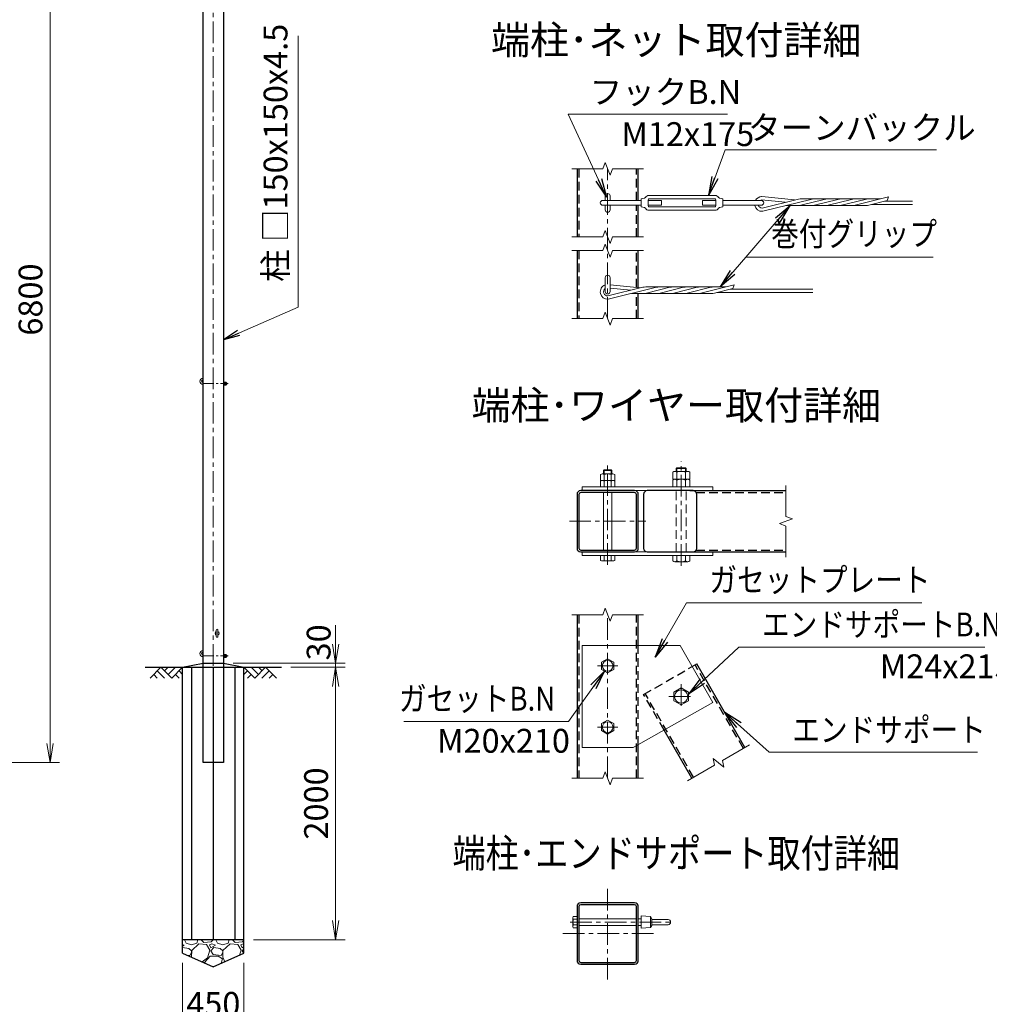
# Model space of a CAD drawing. Units: millimetres. Extents: x 0 to 29400, y 0 to 20790.
# Drawn here: x 17453 to 24575, y 7363 to 14592 of the extents above; entities that cross this region are included whole.
import ezdxf
from ezdxf.enums import TextEntityAlignment as Align

# ---------------------------------------------------------------- set-up
doc = ezdxf.new("R2010")
doc.units = ezdxf.units.MM
doc.header["$LTSCALE"] = 5
doc.header["$MEASUREMENT"] = 0
doc.header["$PDMODE"] = 35
doc.linetypes.add('CENTER', pattern=[50.8, 31.75, -6.35, 6.35, -6.35])
doc.linetypes.add('DASHED', pattern=[19.05, 12.7, -6.35])
doc.layers.get('Defpoints').update_dxf_attribs({"color": 8})
for name, color, linetype in [('D-BGD', 7, 'Continuous'), ('D-STR1', 1, 'Continuous'), ('D-STR4', 7, 'Continuous')]:
    doc.layers.add(name, color=color, linetype=linetype)
for name, color, linetype, lineweight in [('D-BMK', 2, 'CENTER', 13), ('D-DCR-HCH', 7, 'Continuous', 13), ('D-STR-DIM', 7, 'Continuous', 13), ('D-STR-TXT', 7, 'Continuous', 13), ('D-STR3', 3, 'Continuous', 13), ('D-TTL-TXT', 7, 'Continuous', 13)]:
    doc.layers.add(name, color=color, linetype=linetype, lineweight=lineweight)
doc.styles.add('ゴシック', font='txt')
doc.dimstyles.new('STYLE', dxfattribs={"dimscale": 70, "dimtxt": 2.5, "dimasz": 2, "dimexe": 1, "dimexo": 1, "dimgap": 0.8, "dimtad": 1, "dimdsep": 46, "dimtxsty": 'ゴシック', "dimblk": 'OPEN', "dimcen": 1e-08, "dimclrd": 256, "dimclre": 256, "dimclrt": 256, "dimadec": 0, "dimazin": 2, "dimtfac": 1, "dimtmove": 2, "dimatfit": 3, "dimldrblk": 'OPEN', "dimfxl": 1, "dimtolj": 1, "dimtzin": 0, "dimlwd": -1, "dimlwe": -1, "dimarcsym": 0})

# ---------------------------------------------------------------- blocks, each defined once
blk = doc.blocks.new('_Open')
at = {"color": 0, "linetype": 'ByBlock', "lineweight": -2}
for p, q in [((-1, 0.167), (0, 0)), ((-1, -0.167), (0, 0)), ((0, 0), (-1, 0))]:
    blk.add_line(p, q, dxfattribs=at)
blk = doc.blocks.new('*D11')
at = {"layer": 'D-STR-DIM'}
for p, q in [((15925.8, 15937.5), (17745.8, 15937.5)), ((17675.8, 15797.5), (17675.8, 9277.5)), ((13200.8, 9137.5), (17745.8, 9137.5))]:
    blk.add_line(p, q, dxfattribs=at)
at = {"layer": 'Defpoints', "color": 0}
for p in [(15855.8, 15937.5), (13130.8, 9137.5), (17675.8, 9137.5)]:
    blk.add_point(p, dxfattribs=at)
at = {"layer": 'D-STR-DIM', "xscale": 140, "yscale": 140, "zscale": 140}
for p, rotation in [((17675.8, 15937.5), 90), ((17675.8, 9137.5), 270)]:
    blk.add_blockref('_Open', p, dxfattribs=dict(at, rotation=rotation))
at = {"layer": 'D-STR-DIM', "insert": (17532.3, 12537.5), "char_height": 175, "attachment_point": 5, "rotation": 90, "style": 'ゴシック'}
blk.add_mtext('\\A1;6800', dxfattribs=at)
blk = doc.blocks.new('*D12')
at = {"layer": 'D-STR-DIM'}
for p, q in [((18649.8, 7667.5), (18649.8, 7152.7)), ((19099.8, 7667.5), (19099.8, 7152.7)), ((18789.8, 7222.7), (18959.8, 7222.7))]:
    blk.add_line(p, q, dxfattribs=at)
at = {"layer": 'Defpoints', "color": 0}
for p in [(18649.8, 7737.5), (19099.8, 7737.5), (19099.8, 7222.7)]:
    blk.add_point(p, dxfattribs=at)
at = {"layer": 'D-STR-DIM', "xscale": 140, "yscale": 140, "zscale": 140, "rotation": 180}
blk.add_blockref('_Open', (18649.8, 7222.7), dxfattribs=at)
at = {"layer": 'D-STR-DIM', "xscale": 140, "yscale": 140, "zscale": 140}
blk.add_blockref('_Open', (19099.8, 7222.7), dxfattribs=at)
at = {"layer": 'D-STR-DIM', "insert": (18874.8, 7366.2), "char_height": 175, "attachment_point": 5, "style": 'ゴシック'}
blk.add_mtext('\\A1;450', dxfattribs=at)
blk = doc.blocks.new('*D13')
at = {"layer": 'D-STR-DIM'}
for p, q in [((19444.8, 9837.5), (19843.3, 9837.5)), ((19773.3, 7977.5), (19773.3, 9697.5)), ((19169.8, 7837.5), (19843.3, 7837.5))]:
    blk.add_line(p, q, dxfattribs=at)
at = {"layer": 'Defpoints', "color": 0}
for p in [(19374.8, 9837.5), (19773.3, 9837.5), (19099.8, 7837.5)]:
    blk.add_point(p, dxfattribs=at)
at = {"layer": 'D-STR-DIM', "xscale": 140, "yscale": 140, "zscale": 140}
for p, rotation in [((19773.3, 9837.5), 90), ((19773.3, 7837.5), 270)]:
    blk.add_blockref('_Open', p, dxfattribs=dict(at, rotation=rotation))
at = {"layer": 'D-STR-DIM', "insert": (19629.8, 8837.5), "char_height": 175, "attachment_point": 5, "rotation": 90, "style": 'ゴシック'}
blk.add_mtext('\\A1;2000', dxfattribs=at)
blk = doc.blocks.new('*D14')
at = {"layer": 'D-STR-DIM'}
for p, q in [((19773.3, 10007.5), (19773.3, 10147.5)), ((19019.8, 9867.5), (19843.3, 9867.5)), ((19444.8, 9837.5), (19843.3, 9837.5)), ((19773.3, 9837.5), (19773.3, 9867.5)), ((19773.3, 9697.5), (19773.3, 9557.5))]:
    blk.add_line(p, q, dxfattribs=at)
at = {"layer": 'Defpoints', "color": 0}
for p in [(18949.8, 9867.5), (19374.8, 9837.5), (19773.3, 9867.5)]:
    blk.add_point(p, dxfattribs=at)
at = {"layer": 'D-STR-DIM', "xscale": 140, "yscale": 140, "zscale": 140}
for p, rotation in [((19773.3, 9867.5), 270), ((19773.3, 9837.5), 90)]:
    blk.add_blockref('_Open', p, dxfattribs=dict(at, rotation=rotation))
at = {"layer": 'D-STR-DIM', "insert": (19648.7, 10020.2), "char_height": 175, "attachment_point": 5, "rotation": 90, "style": 'ゴシック'}
blk.add_mtext('\\A1;30', dxfattribs=at)

msp = doc.modelspace()

# ---------------------------------------------------------------- hatches: boundary and pattern name
at = {"layer": 'D-DCR-HCH'}
h = msp.add_hatch(dxfattribs=at)
h.set_pattern_fill('GRAVEL', color=256, scale=230)
h.set_pattern_definition([(228.01279, (26927.91, 21182.167), (-1840, -2070), [30.9433, -3063.3903]), (184.96974, (26907.21, 21159.167), (2760, 230), [53.0996, -5256.8627]), (132.51045, (26854.31, 21154.567), (2300, -2530), [37.4412, -3706.6875]), (267.27369, (26764.61, 21097.067), (230, 4600), [48.3547, -4787.1183]), (292.833654, (26762.31, 21048.767), (-1150, 2760), [47.4156, -4694.1558]), (357.27369, (26780.71, 21005.067), (-4600, 230), [48.3547, -4787.1183]), (37.69424, (26829.01, 21002.767), (-2990, -2300), [63.9467, -6330.7152]), (72.25533, (26879.61, 21041.867), (1610, 5060), [60.3722, -5976.854]), (121.429566, (26898.01, 21099.367), (-1840, 2990), [48.5185, -4803.3368]), (175.23636, (26872.71, 21140.767), (2530, -230), [55.3914, -2714.1754]), (222.39744, (26817.51, 21145.367), (-2760, -2530), [71.633, -7091.6763]), (138.81407, (26992.31, 21094.767), (-1610, 1380), [24.4492, -2420.4843]), (171.469234, (26973.91, 21110.867), (2990, -460), [46.5145, -4604.9476]), (225, (26927.91, 21117.77), (-3e-14, -230), [32.5268, -292.7423]), (203.1986, (26911.81, 21145.367), (1150, 460), [17.5163, -1734.1115]), (291.8014, (26895.71, 21138.467), (-230, 690), [24.7717, -1213.8162]), (30.96376, (26904.91, 21115.467), (690, 460), [40.2337, -1300.8853]), (161.56505, (26939.41, 21136.17), (460, -230), [29.093, -698.231]), (16.38954, (26762.31, 21138.467), (2300, 690), [40.756, -4034.8544]), (70.34618, (26801.41, 21149.967), (-920, -2530), [34.192, -3385.0038]), (293.1986, (26939.41, 21182.167), (-460, 1150), [35.0324, -1716.5954]), (343.61046, (26953.21, 21149.967), (-2300, 690), [40.756, -4034.8544]), (339.44395, (26762.31, 20995.867), (-1150, 460), [39.3024, -1925.8185]), (294.77514, (26799.11, 20982.067), (-1150, 2530), [32.931, -3260.168]), (66.8014, (26941.71, 20952.167), (460, 1150), [35.0324, -1716.5954]), (17.35402, (26955.51, 20984.367), (-2990, -920), [38.555, -3816.9474]), (69.44395, (26829.01, 20952.167), (-460, -1150), [19.6512, -1945.4697]), (101.30993, (26927.91, 20952.167), (-230, 920), [11.7277, -1161.0468]), (165.96376, (26925.61, 20963.667), (690, -230), [47.4156, -900.8986]), (186.00901, (26879.61, 20975.167), (2300, 230), [43.9415, -4350.2023]), (303.69007, (26904.91, 21094.77), (-230, 460), [33.171, -796.1057]), (353.157227, (26923.31, 21067.167), (3910, -460), [57.9126, -5733.3394]), (60.9454, (26980.81, 21060.267), (-920, -1610), [23.68, -2344.315]), (90, (26992.3, 21080.97), (-230, 230), [13.8, -216.2]), (120.25644, (26875.01, 20982.067), (920, -1610), [31.9525, -3163.3096]), (48.01279, (26858.91, 21009.667), (1840, 2070), [61.8866, -3032.447]), (0, (26900.3, 21055.67), (230, 230), [59.8, -170.2]), (325.30485, (26960.11, 21055.667), (2300, -1610), [36.3662, -3600.253]), (254.0546, (26990.01, 21034.967), (-230, -920), [33.4885, -1640.9368]), (207.645975, (26980.81, 21002.767), (-4370, -2300), [54.525, -5397.979]), (175.42608, (26932.51, 20977.467), (-2990, 230), [57.6838, -5710.687])])
h.paths.add_polyline_path([(18874.798, 7637.522), (19099.798, 7737.522), (19099.798, 7837.522), (18649.798, 7837.522), (18649.798, 7737.522)])

# ---------------------------------------------------------------- linework, layer by layer
at = {"layer": 'D-BGD'}
for p, q in [((18374.798, 9837.522), (19374.798, 9837.522)), ((19099.798, 7837.522), (18649.798, 7837.522))]:
    msp.add_line(p, q, dxfattribs=at)
at = {"layer": 'D-BMK'}
for p, q in [((18874.798, 9086.522), (18874.798, 15988.522)), ((21771.418, 12397.284), (21771.418, 13497.284)), ((21771.418, 10589.143), (21771.418, 11320.638)), ((22311.418, 10582.799), (22311.418, 11347.638)), ((21490.168, 10909.313), (22052.668, 10909.313)), ((21771.418, 9023.278), (21771.418, 10223.278)), ((21846.418, 9848.278), (21696.418, 9848.278)), ((22311.418, 9713.278), (22311.418, 9533.278)), ((22221.418, 9623.278), (22401.418, 9623.278)), ((21846.418, 9398.278), (21696.418, 9398.278)), ((21771.418, 7545.041), (21771.418, 8220.041)), ((21496.8, 7966.541), (22257.779, 7966.541)), ((22108.918, 7882.541), (21433.918, 7882.541))]:
    msp.add_line(p, q, dxfattribs=at)
at = {"layer": 'D-BMK', "ltscale": 0.5}
for p, q in [((18799.798, 11920.522), (18984.798, 11920.522)), ((18799.798, 9920.522), (18984.798, 9920.522))]:
    msp.add_line(p, q, dxfattribs=at)
at = {"layer": 'D-DCR-HCH'}
for p, q in [((18490.162, 9837.522), (18410.344, 9757.704)), ((18490.162, 9837.522), (18569.98, 9757.704)), ((18516.768, 9810.916), (18543.374, 9837.522)), ((18543.374, 9784.31), (18596.586, 9837.522)), ((18569.98, 9757.704), (18649.798, 9837.522)), ((19179.616, 9757.704), (19099.798, 9837.522)), ((19206.222, 9784.31), (19153.01, 9837.522)), ((19259.434, 9837.522), (19179.616, 9757.704)), ((19232.967, 9810.777), (19206.222, 9837.522)), ((19259.434, 9837.522), (19339.252, 9757.704)), ((18436.95, 9784.31), (18463.678, 9757.704)), ((18463.556, 9810.916), (18517.012, 9757.704)), ((18596.586, 9784.31), (18623.314, 9757.704)), ((18623.192, 9810.916), (18649.798, 9784.432)), ((19126.404, 9810.916), (19099.798, 9784.432)), ((19153.01, 9784.31), (19126.282, 9757.704)), ((19286.04, 9810.916), (19232.584, 9757.704)), ((19312.646, 9784.31), (19285.918, 9757.704))]:
    msp.add_line(p, q, dxfattribs=at)
at = {"layer": 'D-STR-DIM'}
for p, q in [((21754.103, 13544.856), (21736.788, 13497.284)), ((21788.733, 13449.712), (21754.103, 13544.856)), ((21508.918, 13497.284), (21736.788, 13497.284)), ((21806.048, 13497.284), (21788.733, 13449.712)), ((21806.048, 13497.284), (22033.918, 13497.284)), ((21754.103, 13044.856), (21736.788, 12997.284)), ((21788.733, 12949.712), (21754.103, 13044.856)), ((21508.918, 12997.284), (21736.788, 12997.284)), ((21754.103, 12944.856), (21736.788, 12897.284)), ((21788.733, 12849.712), (21754.103, 12944.856)), ((21806.048, 12997.284), (21788.733, 12949.712)), ((21806.048, 12997.284), (22033.918, 12997.284)), ((21508.918, 12897.284), (21736.788, 12897.284)), ((21806.048, 12897.284), (21788.733, 12849.712)), ((21806.048, 12897.284), (22033.918, 12897.284)), ((21754.103, 12444.856), (21736.788, 12397.284)), ((21788.733, 12349.712), (21754.103, 12444.856)), ((21508.918, 12397.284), (21736.788, 12397.284)), ((21806.048, 12397.284), (21788.733, 12349.712)), ((21806.048, 12397.284), (22033.918, 12397.284)), ((23080.271, 10943.942), (23080.271, 11171.813)), ((23127.843, 10926.627), (23032.698, 10891.998)), ((23080.271, 10943.942), (23127.843, 10926.627)), ((23032.698, 10891.998), (23080.271, 10874.682)), ((23080.271, 10646.813), (23080.271, 10874.682)), ((21754.103, 10270.85), (21736.788, 10223.278)), ((21788.733, 10175.706), (21754.103, 10270.85)), ((21508.918, 10223.278), (21736.788, 10223.278)), ((21806.048, 10223.278), (21788.733, 10175.706)), ((21806.048, 10223.278), (22033.918, 10223.278)), ((22615.065, 9153.092), (22812.407, 9267.028)), ((22357.744, 9004.528), (22555.084, 9118.462)), ((22546.294, 9168.319), (22555.084, 9118.462)), ((22623.857, 9103.236), (22546.294, 9168.319)), ((22615.065, 9153.092), (22623.857, 9103.236)), ((21754.103, 9070.85), (21736.788, 9023.278)), ((21788.733, 8975.706), (21754.103, 9070.85)), ((21508.918, 9023.278), (21736.788, 9023.278)), ((21806.048, 9023.278), (21788.733, 8975.706)), ((21806.048, 9023.278), (22033.918, 9023.278))]:
    msp.add_line(p, q, dxfattribs=at)
at = {"layer": 'D-STR1'}
for p, q in [((18799.798, 9137.522), (18799.798, 15937.522)), ((18949.798, 15937.522), (18949.798, 9137.522)), ((21546.418, 13497.284), (21546.418, 12997.284)), ((21996.418, 13265.284), (21996.418, 13497.284)), ((21996.418, 12997.284), (21996.418, 13229.284)), ((21546.418, 12897.284), (21546.418, 12397.284)), ((21996.418, 12624.087), (21996.418, 12897.284)), ((21996.418, 12397.284), (21996.418, 12582.294)), ((22374.989, 11134.313), (23080.271, 11134.313)), ((22374.989, 10684.313), (23080.271, 10684.313)), ((21546.418, 10223.278), (21546.418, 9023.278)), ((21996.418, 9998.278), (21996.418, 10223.278)), ((22392.485, 9843.286), (22425.423, 9862.303)), ((22779.931, 9248.278), (22425.423, 9862.303)), ((22390.22, 9023.278), (22186.271, 9376.528)), ((21996.418, 9023.278), (21996.418, 9269.432)), ((18949.798, 9137.522), (18799.798, 9137.522))]:
    msp.add_line(p, q, dxfattribs=at)
at = {"layer": 'D-STR1', "linetype": 'DASHED'}
for p, q in [((21559.918, 13497.284), (21559.918, 12997.284)), ((21982.918, 13265.284), (21982.918, 13497.284)), ((21982.918, 12997.284), (21982.918, 13229.284)), ((21559.918, 12897.284), (21559.918, 12397.284)), ((21982.918, 12625.488), (21982.918, 12897.284)), ((21982.918, 12397.284), (21982.918, 12582.294)), ((22421.806, 11120.813), (23080.271, 11120.813)), ((22421.806, 10697.813), (23080.271, 10697.813)), ((21559.918, 10223.278), (21559.918, 9023.278)), ((21982.918, 9023.278), (21982.918, 10223.278)), ((21996.418, 9269.432), (21996.418, 9998.278)), ((22035.712, 9637.303), (22392.485, 9843.286)), ((22768.24, 9241.528), (22413.732, 9855.553)), ((22186.271, 9376.528), (22035.712, 9637.303)), ((22401.911, 9030.028), (22047.403, 9644.053))]:
    msp.add_line(p, q, dxfattribs=at)
at = {"layer": 'D-STR1'}
for points in [[(21573.418, 10684.313), (21969.418, 10684.313, 0.41421356), (21996.418, 10711.313), (21996.418, 11107.313, 0.41421356), (21969.418, 11134.313), (21573.418, 11134.313, 0.41421356), (21546.418, 11107.313), (21546.418, 10711.313, 0.41421356)], [(22062.712, 10684.313), (22398.423, 10684.313, 0.41421356), (22425.423, 10711.313), (22425.423, 11107.313, 0.41421356), (22398.423, 11134.313), (22062.712, 11134.313, 0.41421356), (22035.712, 11107.313), (22035.712, 10711.313, 0.41421356)], [(21573.418, 10697.813), (21969.418, 10697.813, 0.41421356), (21982.918, 10711.313), (21982.918, 11107.313, 0.41421356), (21969.418, 11120.813), (21573.418, 11120.813, 0.41421356), (21559.918, 11107.313), (21559.918, 10711.313, 0.41421356)], [(21573.418, 7657.541), (21969.418, 7657.541, 0.41421356), (21996.418, 7684.541), (21996.418, 8080.541, 0.41421356), (21969.418, 8107.541), (21573.418, 8107.541, 0.41421356), (21546.418, 8080.541), (21546.418, 7684.541, 0.41421356)], [(21573.418, 7671.041), (21969.418, 7671.041, 0.41421356), (21982.918, 7684.541), (21982.918, 8080.541, 0.41421356), (21969.418, 8094.041), (21573.418, 8094.041, 0.41421356), (21559.918, 8080.541), (21559.918, 7684.541, 0.41421356)]]:
    msp.add_lwpolyline(points, format="xyb", close=True, dxfattribs=at)
at = {"layer": 'D-STR3'}
for p, q in [((21735.418, 13265.284), (22017.41, 13265.284)), ((21753.418, 13298.284), (21753.418, 13265.284)), ((21789.418, 13298.284), (21789.418, 13265.284)), ((22017.41, 13277.284), (22040.811, 13282.301)), ((22017.41, 13217.284), (22017.41, 13277.284)), ((22068.41, 13224.784), (22068.41, 13269.784)), ((22068.41, 13265.284), (22167.41, 13265.284)), ((22074.41, 13301.284), (22560.41, 13301.284)), ((22074.41, 13275.784), (22560.41, 13275.784)), ((22167.41, 13229.284), (22167.41, 13265.284)), ((22467.41, 13229.284), (22467.41, 13265.284)), ((22467.41, 13265.284), (22566.41, 13265.284)), ((22566.41, 13224.784), (22566.41, 13269.784)), ((22617.41, 13277.284), (22594.008, 13282.301)), ((22617.41, 13217.284), (22617.41, 13277.284)), ((22617.41, 13265.284), (22899.41, 13265.284)), ((22902.003, 13269.354), (23075.018, 13251.392)), ((22902.64, 13293.415), (23143.621, 13268.403)), ((22906.194, 13209.531), (23163.187, 13273.255)), ((22909.919, 13185.729), (23262.906, 13273.255)), ((23772.166, 13275.901), (23184.849, 13275.901)), ((23190.859, 13230.665), (23362.626, 13273.255)), ((23290.578, 13230.665), (23462.345, 13273.255)), ((23390.297, 13230.665), (23562.066, 13273.255)), ((23490.017, 13230.665), (23661.786, 13273.255)), ((23589.736, 13230.665), (23835.191, 13291.529)), ((23689.455, 13230.665), (23823.499, 13263.903)), ((23708.085, 13235.282), (24011.421, 13235.282)), ((23804.873, 13259.282), (24011.421, 13259.282)), ((21735.418, 13229.284), (22017.41, 13229.284)), ((21753.418, 13229.284), (21753.418, 13196.284)), ((21789.418, 13229.284), (21789.418, 13196.284)), ((22017.41, 13217.284), (22040.811, 13212.267)), ((22068.41, 13229.284), (22167.41, 13229.284)), ((22074.41, 13218.784), (22560.41, 13218.784)), ((22074.41, 13193.284), (22560.41, 13193.284)), ((22467.41, 13229.284), (22566.41, 13229.284)), ((22617.41, 13217.284), (22594.008, 13212.267)), ((22617.41, 13229.284), (22899.41, 13229.284)), ((23670.611, 13228.019), (23080.47, 13228.019)), ((21753.418, 12698.284), (21753.418, 12596.284)), ((21789.418, 12698.284), (21789.418, 12596.284)), ((21772.565, 12563.806), (22029.558, 12627.53)), ((21776.29, 12540.004), (22129.277, 12627.53)), ((21789.418, 12645.572), (22009.991, 12622.678)), ((21789.418, 12621.444), (21941.389, 12605.667)), ((22536.982, 12582.294), (21946.841, 12582.294)), ((22638.536, 12630.176), (22051.219, 12630.176)), ((22057.229, 12584.94), (22228.996, 12627.53)), ((22156.949, 12584.94), (22328.715, 12627.53)), ((22256.668, 12584.94), (22428.437, 12627.53)), ((22356.387, 12584.94), (22528.156, 12627.53)), ((22456.106, 12584.94), (22701.561, 12645.804)), ((22555.826, 12584.94), (22689.869, 12618.178)), ((22574.456, 12589.557), (23277.791, 12589.557)), ((22671.243, 12613.557), (23277.791, 12613.557)), ((18949.798, 11931.472), (18949.798, 11909.572)), ((18949.798, 11931.472), (18958.998, 11931.472)), ((18959.798, 11931.472), (18959.798, 11909.572)), ((18959.798, 11931.472), (18968.998, 11931.472)), ((18959.798, 11929.139), (18959.798, 11911.905)), ((18969.798, 11929.139), (18969.798, 11911.905)), ((18949.798, 11925.997), (18958.998, 11925.997)), ((18949.798, 11915.047), (18958.998, 11915.047)), ((18949.798, 11909.572), (18958.998, 11909.572)), ((18959.798, 11925.997), (18968.998, 11925.997)), ((18959.798, 11915.047), (18968.998, 11915.047)), ((18959.798, 11909.572), (18968.998, 11909.572)), ((18969.798, 11926.522), (18973.851, 11926.522)), ((18969.798, 11925.575), (18974.798, 11925.575)), ((18969.798, 11915.469), (18974.798, 11915.469)), ((18969.798, 11914.522), (18973.851, 11914.522)), ((18974.798, 11925.575), (18973.851, 11926.522)), ((18973.851, 11926.522), (18973.851, 11914.522)), ((18974.798, 11915.469), (18973.851, 11914.522)), ((18974.798, 11925.575), (18974.798, 11915.469)), ((21741.418, 11283.254), (21745.477, 11287.313)), ((21741.418, 11257.313), (21741.418, 11283.254)), ((21741.418, 11283.254), (21801.418, 11283.254)), ((21745.477, 11287.313), (21797.359, 11287.313)), ((21745.477, 11257.313), (21745.477, 11287.313)), ((21797.359, 11257.313), (21797.359, 11287.313)), ((21801.418, 11283.254), (21797.359, 11287.313)), ((21801.418, 11257.313), (21801.418, 11283.254)), ((22275.418, 11297.441), (22280.29, 11302.313)), ((22275.418, 11275.313), (22275.418, 11297.441)), ((22275.418, 11297.441), (22347.418, 11297.441)), ((22280.29, 11302.313), (22342.546, 11302.313)), ((22280.29, 11275.313), (22280.29, 11302.313)), ((22342.546, 11275.313), (22342.546, 11302.313)), ((22342.546, 11302.313), (22347.418, 11297.441)), ((22347.418, 11275.313), (22347.418, 11297.441)), ((21719.518, 11209.313), (21719.518, 11253.113)), ((21719.518, 11209.313), (21823.318, 11209.313)), ((21731.725, 11257.313), (21810.36, 11257.313)), ((21731.725, 11209.313), (21810.36, 11209.313)), ((21745.468, 11209.313), (21745.468, 11253.113)), ((21797.368, 11209.313), (21797.368, 11253.113)), ((21823.318, 11253.113), (21823.318, 11209.313)), ((22249.018, 11218.313), (22249.018, 11269.313)), ((22249.018, 11218.313), (22373.818, 11218.313)), ((22249.018, 11161.313), (22249.018, 11212.313)), ((22264.337, 11275.313), (22360.869, 11275.313)), ((22264.337, 11218.313), (22360.869, 11218.313)), ((22280.218, 11218.313), (22280.218, 11269.313)), ((22280.218, 11161.313), (22280.218, 11212.313)), ((22342.618, 11218.313), (22342.618, 11269.313)), ((22342.618, 11161.313), (22342.618, 11212.313)), ((22373.818, 11269.313), (22373.818, 11218.313)), ((22373.818, 11212.313), (22373.818, 11161.313)), ((21583.918, 11161.313), (22543.918, 11161.313)), ((21583.918, 11161.313), (21583.918, 11134.313)), ((21583.918, 11134.313), (22543.918, 11134.313)), ((21719.518, 11161.313), (21719.518, 11205.113)), ((21719.518, 11161.313), (21823.318, 11161.313)), ((21745.468, 11161.313), (21745.468, 11205.113)), ((21797.368, 11161.313), (21797.368, 11205.113)), ((21823.318, 11205.113), (21823.318, 11161.313)), ((22249.018, 11161.313), (22373.818, 11161.313)), ((22543.918, 11161.313), (22543.918, 11134.313)), ((21741.418, 10697.813), (21741.418, 11120.813)), ((21801.418, 10697.813), (21801.418, 11120.813)), ((21583.918, 10684.313), (22543.918, 10684.313)), ((21583.918, 10657.313), (21583.918, 10684.313)), ((21583.918, 10657.313), (22543.918, 10657.313)), ((21719.518, 10657.313), (21823.318, 10657.313)), ((21719.518, 10622.513), (21719.518, 10657.313)), ((21745.468, 10622.513), (21745.468, 10657.313)), ((21797.368, 10622.513), (21797.368, 10657.313)), ((21823.318, 10622.513), (21823.318, 10657.313)), ((22249.018, 10657.313), (22373.818, 10657.313)), ((22249.018, 10618.313), (22249.018, 10657.313)), ((22280.218, 10618.313), (22280.218, 10657.313)), ((22342.618, 10618.313), (22342.618, 10657.313)), ((22373.818, 10618.313), (22373.818, 10657.313)), ((22543.918, 10657.313), (22543.918, 10684.313)), ((21731.725, 10618.313), (21810.36, 10618.313)), ((22264.337, 10612.313), (22360.869, 10612.313)), ((18896.548, 10063.772), (18896.548, 10111.272)), ((18909.048, 10063.772), (18909.048, 10111.272)), ((22303.918, 9998.278), (21583.918, 9998.278)), ((21583.918, 9998.278), (21583.918, 9248.278)), ((22303.918, 9998.278), (22543.918, 9578.278)), ((18949.798, 9931.472), (18949.798, 9909.572)), ((18949.798, 9931.472), (18958.998, 9931.472)), ((18949.798, 9925.997), (18958.998, 9925.997)), ((18949.798, 9915.047), (18958.998, 9915.047)), ((18949.798, 9909.572), (18958.998, 9909.572)), ((18959.798, 9931.472), (18959.798, 9909.572)), ((18959.798, 9931.472), (18968.998, 9931.472)), ((18959.798, 9929.139), (18959.798, 9911.905)), ((18959.798, 9925.997), (18968.998, 9925.997)), ((18959.798, 9915.047), (18968.998, 9915.047)), ((18959.798, 9909.572), (18968.998, 9909.572)), ((18969.798, 9929.139), (18969.798, 9911.905)), ((18969.798, 9926.522), (18973.851, 9926.522)), ((18969.798, 9925.575), (18974.798, 9925.575)), ((18969.798, 9915.469), (18974.798, 9915.469)), ((18969.798, 9914.522), (18973.851, 9914.522)), ((18974.798, 9925.575), (18973.851, 9926.522)), ((18973.851, 9926.522), (18973.851, 9914.522)), ((18974.798, 9915.469), (18973.851, 9914.522)), ((18974.798, 9925.575), (18974.798, 9915.469)), ((22543.918, 9578.278), (21958.918, 9248.278)), ((21958.918, 9248.278), (21583.918, 9248.278)), ((21516.418, 7998.159), (21516.418, 7935.153)), ((21518.818, 8008.091), (21546.418, 8008.091)), ((21546.418, 7987.316), (21518.818, 7987.316)), ((21546.418, 8008.091), (21546.418, 7924.991)), ((21559.918, 7990.541), (21982.918, 7990.541)), ((21996.418, 7990.541), (22017.418, 7990.541)), ((22017.418, 8011.541), (22017.418, 7921.541)), ((22017.418, 8011.541), (22086.418, 8007.041)), ((22086.418, 8007.041), (22086.418, 7926.041)), ((22086.418, 8007.041), (22096.725, 7990.541)), ((22096.725, 7990.541), (22096.725, 7942.541)), ((22096.725, 7985.291), (22214.668, 7985.291)), ((21546.418, 7945.766), (21518.818, 7945.766)), ((21518.818, 7924.991), (21546.418, 7924.991)), ((21559.918, 7942.541), (21982.918, 7942.541)), ((21996.418, 7942.541), (22017.418, 7942.541)), ((22017.418, 7921.541), (22086.418, 7926.041)), ((22086.418, 7926.041), (22096.725, 7942.541)), ((22096.725, 7947.791), (22214.668, 7947.791))]:
    msp.add_line(p, q, dxfattribs=at)
at = {"layer": 'D-STR3', "linetype": 'DASHED'}
for p, q in [((22275.418, 10684.313), (22275.418, 11134.313)), ((22347.418, 10684.313), (22347.418, 11134.313))]:
    msp.add_line(p, q, dxfattribs=at)
at = {"layer": 'D-STR3'}
for points in [[(21816.365, 9874.228), (21771.418, 9900.178), (21726.472, 9874.228), (21726.472, 9822.328), (21771.418, 9796.378), (21816.365, 9822.328)], [(22257.378, 9592.078), (22311.418, 9560.878), (22365.458, 9592.078), (22365.458, 9654.478), (22311.418, 9685.678), (22257.378, 9654.478)], [(21816.365, 9424.228), (21771.418, 9450.178), (21726.472, 9424.228), (21726.472, 9372.328), (21771.418, 9346.378), (21816.365, 9372.328)]]:
    msp.add_lwpolyline(points, close=True, dxfattribs=at)
for centre, radius in [((21771.418, 9848.278), 39.315), ((22311.418, 9623.278), 48.27), ((21771.418, 9398.278), 39.315)]:
    msp.add_circle(centre, radius, dxfattribs=at)
for centre, radius, start, end in [((21771.418, 13298.284), 18, 0, 180), ((21735.418, 13247.284), 18, 90, 270), ((22038.296, 13294.034), 12, 282.0992526, 326.1188841), ((22074.41, 13269.784), 31.5, 90, 146.1188841), ((22074.41, 13269.784), 6, 90, 180), ((22560.41, 13269.784), 31.5, 33.8811159, 90), ((22560.41, 13269.784), 6, 0, 90), ((22596.523, 13294.034), 12, 213.8811159, 257.9007474), ((22905.048, 13239.509), 54, 92.824965, 151.4894375), ((22905.048, 13239.509), 30, 95.8254412, 120.7756565), ((22899.41, 13247.284), 18, 270, 90), ((23184.849, 13185.9), 89.999, 90, 103.92636), ((23169.198, 13318.02), 89.999, 270, 283.926451), ((23284.568, 13185.9), 89.999, 90, 103.92636), ((23268.917, 13318.02), 89.999, 270, 283.926451), ((23384.287, 13185.9), 89.999, 90, 103.92636), ((23368.637, 13318.02), 89.999, 270, 283.926451), ((23484.006, 13185.9), 89.999, 90, 103.92636), ((23468.356, 13318.02), 89.999, 270, 283.926451), ((23583.725, 13185.9), 89.999, 90, 103.92636), ((23568.076, 13318.02), 89.999, 270, 283.926451), ((23683.445, 13185.9), 89.999, 90, 103.92636), ((23667.795, 13318.02), 89.999, 270, 283.926451), ((23633.393, 13360.674), 213.319, 333.021728, 341.085876), ((21771.418, 13196.284), 18, 180, 0), ((22038.296, 13200.534), 12, 33.8811159, 77.9007474), ((22074.41, 13224.784), 31.5, 213.8811159, 270), ((22074.41, 13224.784), 6, 180, 270), ((22560.41, 13224.784), 6, 270, 0), ((22560.41, 13224.784), 31.5, 270, 326.1188841), ((22596.523, 13200.534), 12, 102.0992526, 146.1188841), ((22905.048, 13239.509), 54, 191.633194, 275.1757165), ((22905.048, 13239.509), 30, 199.9275859, 272.1897226), ((21771.418, 12698.284), 18, 0, 180), ((21771.418, 12593.784), 54, 109.4713827, 275.1757165), ((21771.418, 12593.784), 30, 126.8702414, 272.1897226), ((21771.418, 12596.284), 18, 180, 0), ((22051.219, 12540.175), 89.999, 90, 103.92636), ((22035.568, 12672.295), 89.999, 270, 283.926451), ((22150.938, 12540.175), 89.999, 90, 103.92636), ((22135.287, 12672.295), 89.999, 270, 283.926451), ((22250.657, 12540.175), 89.999, 90, 103.92636), ((22235.008, 12672.295), 89.999, 270, 283.926451), ((22350.377, 12540.175), 89.999, 90, 103.92636), ((22334.727, 12672.295), 89.999, 270, 283.926451), ((22450.096, 12540.175), 89.999, 90, 103.92636), ((22434.446, 12672.295), 89.999, 270, 283.926451), ((22549.815, 12540.175), 89.999, 90, 103.92636), ((22534.165, 12672.295), 89.999, 270, 283.926451), ((22499.763, 12714.949), 213.319, 333.021728, 341.085876), ((18799.798, 11937.522), 23, 90, 270), ((18799.798, 11937.522), 11, 90, 270), ((18954.817, 11928.735), 4.998, 326.7884334, 33.2115666), ((18964.817, 11928.735), 4.998, 326.7884334, 33.2115666), ((18940.663, 11920.522), 19.135, 343.3736893, 16.6263107), ((18954.817, 11912.31), 4.998, 326.7884334, 33.2115666), ((18950.663, 11920.522), 19.135, 343.3736893, 16.6263107), ((18964.817, 11912.31), 4.998, 326.7884334, 33.2115666), ((21732.493, 11235.241), 22.085, 54.0197281, 125.9802719), ((21732.493, 11187.241), 22.085, 54.0197281, 125.9802719), ((21771.418, 11175.046), 82.267, 71.6128355, 108.3871645), ((21771.418, 11127.046), 82.267, 71.6128355, 108.3871645), ((21810.343, 11235.171), 22.142, 54.1264778, 125.8735222), ((21810.343, 11187.171), 22.142, 54.1264778, 125.8735222), ((22264.618, 11252.039), 23.275, 47.9141164, 132.0858836), ((22264.618, 11195.039), 23.275, 47.9141164, 132.0858836), ((22311.418, 11191.193), 84.12, 68.2289459, 111.7710541), ((22311.418, 11134.193), 84.12, 68.2289459, 111.7710541), ((22358.218, 11252.618), 22.849, 46.9408458, 133.0591542), ((22358.218, 11195.618), 22.849, 46.9408458, 133.0591542), ((21732.493, 10640.384), 22.085, 234.0197281, 305.9802719), ((21771.418, 10700.58), 82.267, 251.6128355, 288.3871645), ((21810.343, 10640.454), 22.142, 234.1264778, 305.8735222), ((22264.618, 10635.586), 23.275, 227.9141164, 312.0858836), ((22311.418, 10696.433), 84.12, 248.2289459, 291.7710541), ((22358.218, 10635.007), 22.849, 226.9408458, 313.0591542), ((18902.798, 10087.522), 15, 114.6243184, 245.3756816), ((18902.798, 10111.272), 6.25, 0, 180), ((18902.798, 10063.772), 6.25, 180, 0), ((18902.798, 10087.522), 15, 294.6243184, 65.3756816), ((18799.798, 9937.522), 23, 90, 270), ((18799.798, 9937.522), 11, 90, 270), ((18954.817, 9928.735), 4.998, 326.7884334, 33.2115666), ((18940.663, 9920.522), 19.135, 343.3736893, 16.6263107), ((18954.817, 9912.31), 4.998, 326.7884334, 33.2115666), ((18964.817, 9928.735), 4.998, 326.7884334, 33.2115666), ((18950.663, 9920.522), 19.135, 343.3736893, 16.6263107), ((18964.817, 9912.31), 4.998, 326.7884334, 33.2115666), ((21540.054, 7997.704), 23.64, 153.9346672, 206.0653328), ((21607.535, 7966.541), 91.117, 166.8204089, 193.1795911), ((22214.668, 7966.541), 18.75, 270, 90), ((21540.087, 7935.379), 23.67, 153.9692869, 206.0307131)]:
    msp.add_arc(centre, radius, start, end, dxfattribs=at)
at = {"layer": 'D-STR4'}
for p, q in [((18649.798, 9837.522), (18799.798, 9867.522)), ((18649.798, 7737.522), (18649.798, 9837.522)), ((18715.699, 9837.522), (18715.699, 7837.522)), ((18799.798, 9867.522), (18949.798, 9867.522)), ((18874.798, 9837.522), (18874.798, 7837.522)), ((18949.798, 9867.522), (19099.798, 9837.522)), ((19033.897, 9837.522), (19033.897, 7837.522)), ((19099.798, 7737.522), (19099.798, 9837.522)), ((18649.798, 7737.522), (18874.798, 7637.522)), ((18874.798, 7637.522), (19099.798, 7737.522))]:
    msp.add_line(p, q, dxfattribs=at)

# ---------------------------------------------------------------- texts
at = {"layer": 'D-STR-TXT', "style": 'ゴシック'}
msp.add_text('柱 □150x150x4.5', height=175, rotation=90, dxfattribs=at).set_placement((19419.457, 12667.31))
for s, p in [('フックB.N', (21639.905, 13973.823)), ('ターンバックル', (22803.14, 13712.114)), ('M12x175', (21872.309, 13664.573)), ('M24x215', (23770.664, 9757.435)), ('M20x210', (20518.972, 9210.291))]:
    msp.add_text(s, height=175, dxfattribs=at).set_placement(p)
at = {"layer": 'D-STR-TXT', "style": 'ゴシック', "width": 0.85}
for s, p in [('巻付グリップ', (22972.773, 12932.75)), ('ガセットプレート', (22518.777, 10392.046)), ('エンドサポートB.N', (22905.247, 10064.129)), ('ガセットB.N', (20238.248, 9519.65)), ('エンドサポート', (23127.673, 9291.064))]:
    msp.add_text(s, height=175, dxfattribs=at).set_placement(p)
at = {"layer": 'D-TTL-TXT', "style": 'ゴシック'}
for s, p in [('端柱･ネット取付詳細', (22275.307, 14416.315)), ('端柱･ワイヤー取付詳細', (22275.307, 11734.031))]:
    msp.add_text(s, height=210, dxfattribs=at).set_placement(p, align=Align.MIDDLE)
at = {"layer": 'D-TTL-TXT', "style": 'ゴシック', "width": 0.85}
msp.add_text('端柱･エンドサポート取付詳細', height=210, dxfattribs=at).set_placement((22275.307, 8445.16), align=Align.MIDDLE)

# ---------------------------------------------------------------- dimensions: what is measured, and where the dimension line sits
at = {"layer": 'D-STR-DIM'}
for base, p1, p2, picture, middle in [((17675.762, 9137.522), (15855.762, 15937.522), (13130.762, 9137.522), '*D11', (17532.262, 12537.522)), ((19773.348, 9837.522), (19099.798, 7837.522), (19374.798, 9837.522), '*D13', (19629.848, 8837.522))]:
    dim = msp.add_linear_dim(base=base, p1=p1, p2=p2, angle=90, dimstyle='STYLE', dxfattribs=at)
    dim.commit()
    dim.dimension.update_dxf_attribs({"geometry": picture, "text_midpoint": middle})
dim = msp.add_linear_dim(base=(19773.348, 9867.522), p1=(19374.798, 9837.522), p2=(18949.798, 9867.522), angle=90, dimstyle='STYLE', dxfattribs=at)
dim.commit()
dim.dimension.update_dxf_attribs({"geometry": '*D14', "text_midpoint": (19648.673, 10020.241), "dimtype": 160})
dim = msp.add_linear_dim(base=(19099.798, 7222.652), p1=(18649.798, 7737.522), p2=(19099.798, 7737.522), dimstyle='STYLE', dxfattribs=at)
dim.commit()
dim.dimension.update_dxf_attribs({"geometry": '*D12', "text_midpoint": (18874.798, 7366.152)})

# ---------------------------------------------------------------- leaders
at = {"layer": 'D-STR-TXT'}
for points, override in [([(18949.798, 12242.805), (19499.442, 12481.97), (19499.442, 14473.274)], {"dimscale": 60, "dimgap": 0.8, "dimtad": 1}), ([(21763.683, 13290.201), (21482.103, 13899.612), (22651.707, 13899.612)], {"dimscale": 70, "dimgap": 0.8, "dimtad": 1, "dimfxl": 0.5}), ([(22510.849, 13301.284), (22634.678, 13636.126), (24186.262, 13636.126)], {"dimscale": 70, "dimgap": 0.8, "dimtad": 1, "dimfxl": 0.5}), ([(23112.711, 13228.019), (22786.544, 12849.656), (24161.351, 12849.656)], {"dimscale": 70, "dimgap": 0.8, "dimtad": 1, "dimfxl": 0.5}), ([(22597.34, 12630.174), (22786.544, 12849.656)], {"dimscale": 70, "dimgap": 0.8, "dimtad": 1, "dimfxl": 0.5}), ([(22121.53, 9912.922), (22351.204, 10310.729), (24077.787, 10310.729)], {"dimgap": 0.8, "dimtad": 1, "dimfxl": 0.5}), ([(22365.458, 9639.431), (22735.009, 9986.365), (24542.43, 9986.365)], {"dimgap": 0.8, "dimtad": 1, "dimfxl": 0.5}), ([(21748.945, 9809.353), (21483.315, 9439.221), (20275.513, 9439.221)], {"dimgap": 0.8, "dimtad": 1, "dimfxl": 0.5}), ([(22631.494, 9505.379), (22957.434, 9213.3), (24487.698, 9213.3)], {"dimgap": 0.8, "dimtad": 1, "dimfxl": 0.5})]:
    msp.add_leader(points, dimstyle='STYLE', override=override, dxfattribs=at)

doc.saveas('drawing.dxf')
